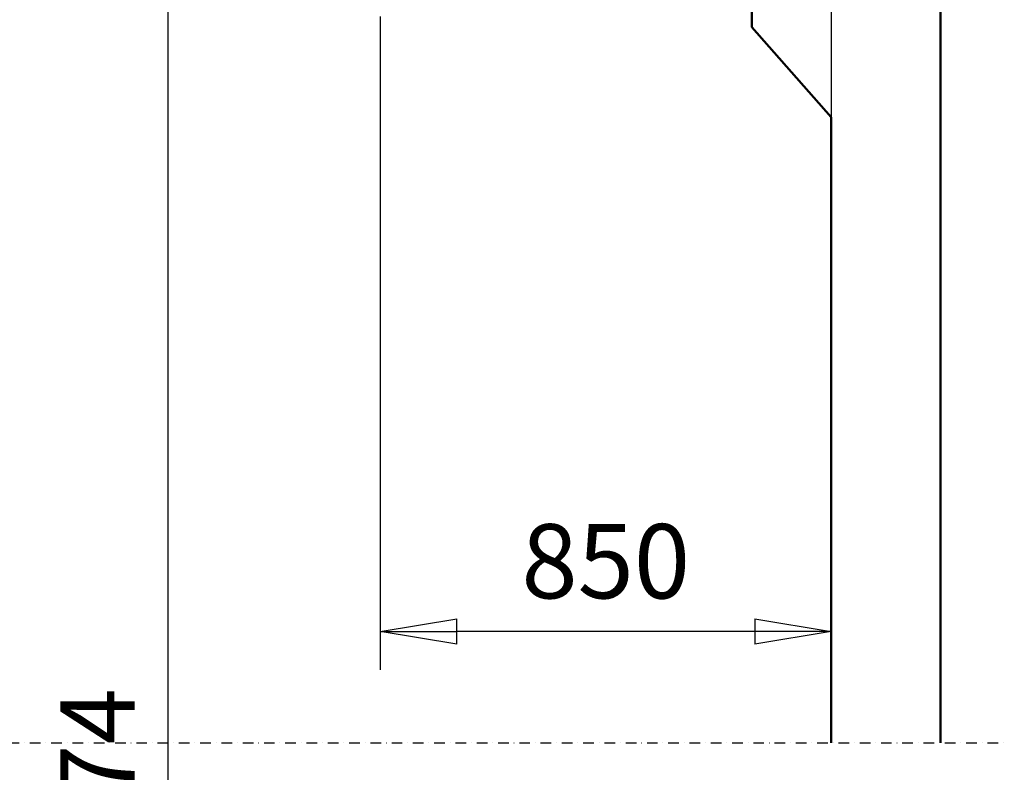
# Model space of a CAD drawing. Units: millimetres. Extents: x 0 to 24042, y 0 to 16800.
# Drawn here: x 12094 to 13950, y 10876 to 12296 of the extents above; entities that cross this region are included whole.
import ezdxf

# ---------------------------------------------------------------- set-up
doc = ezdxf.new("R2010")
doc.units = ezdxf.units.MM
doc.header["$MEASUREMENT"] = 0
doc.linetypes.add('DASHDOT', pattern=[1.0001, 0.5, -0.25, 0.0001, -0.25])
for name, color, linetype, lineweight in [('(0)', 7, 'Continuous', 35), ('(1) Shape lines', 7, 'Continuous', 35), ('(6) Dimensions', 7, 'Continuous', 35)]:
    doc.layers.add(name, color=color, linetype=linetype, lineweight=lineweight)
doc.styles.add('Arial', font='ARIAL.TTF')
doc.dimstyles.new('Vertex Style', dxfattribs={"dimscale": 40, "dimtxt": 0.18, "dimasz": 3.6, "dimexe": 1.8, "dimexo": 0.0625, "dimgap": 1.7, "dimtad": 1, "dimdec": 1, "dimdsep": 46, "dimtxsty": 'Arial', "dimblk1": 'CLOSED', "dimblk2": 'CLOSED', "dimsah": 1, "dimcen": 0.09, "dimdle": 1.8, "dimclrd": 9, "dimclre": 9, "dimadec": 1, "dimazin": 2, "dimtfac": 0.65, "dimtdec": 4, "dimtmove": 0, "dimatfit": 3, "dimfxl": 0, "dimtolj": 1, "dimtzin": 0, "dimlwd": 25, "dimlwe": 25, "dimarcsym": 0})

# ---------------------------------------------------------------- blocks, each defined once
blk = doc.blocks.new('_Closed')
at = {"color": 0, "linetype": 'ByBlock', "lineweight": -2}
for p, q in [((-1, 0.166667), (0, 0)), ((-1, 0.166667), (-1, -0.166667)), ((0, 0), (-1, -0.166667)), ((0, 0), (-1, 0))]:
    blk.add_line(p, q, dxfattribs=at)
blk = doc.blocks.new('*D2282')
at = {"layer": '(6) Dimensions', "color": 9, "lineweight": 25}
for p, q in [((13623.9, 12591.9), (13623.9, 11069.9)), ((12773.9, 12301.9), (12773.9, 11069.9)), ((13479.9, 11141.9), (12917.9, 11141.9))]:
    blk.add_line(p, q, dxfattribs=at)
at = {"layer": 'Defpoints', "color": 0}
for p in [(13623.9, 12711.9), (12773.9, 12421.9), (12773.9, 11141.9)]:
    blk.add_point(p, dxfattribs=at)
at = {"layer": '(6) Dimensions', "color": 9, "lineweight": 25, "xscale": 144, "yscale": 144, "zscale": 144, "rotation": 180}
blk.add_blockref('_Closed', (12773.9, 11141.9), dxfattribs=at)
at = {"layer": '(6) Dimensions', "color": 9, "lineweight": 25, "xscale": 144, "yscale": 144, "zscale": 144}
blk.add_blockref('_Closed', (13623.9, 11141.9), dxfattribs=at)
at = {"layer": '(6) Dimensions', "color": 0, "lineweight": 35, "insert": (13198.9, 11274.6), "char_height": 140, "attachment_point": 5, "style": 'Arial'}
blk.add_mtext('\\A1;850', dxfattribs=at)
blk = doc.blocks.new('*D2289')
at = {"layer": '(6) Dimensions', "color": 9, "lineweight": 25}
for p, q in [((13558.9, 12996.9), (12301.9, 12996.9)), ((12373.9, 8556), (12373.9, 12852.9)), ((13503.9, 8412), (12301.9, 8412))]:
    blk.add_line(p, q, dxfattribs=at)
at = {"layer": 'Defpoints', "color": 0}
for p in [(12373.9, 12996.9), (13678.9, 12996.9), (13623.9, 8412)]:
    blk.add_point(p, dxfattribs=at)
at = {"layer": '(6) Dimensions', "color": 9, "lineweight": 25, "xscale": 144, "yscale": 144, "zscale": 144}
for p, rotation in [((12373.9, 12996.9), 90), ((12373.9, 8412), 270)]:
    blk.add_blockref('_Closed', p, dxfattribs=dict(at, rotation=rotation))
at = {"layer": '(6) Dimensions', "color": 0, "lineweight": 35, "insert": (12241.2, 10823), "char_height": 140, "attachment_point": 5, "rotation": 90, "style": 'Arial'}
blk.add_mtext('\\A1;9574', dxfattribs=at)
blk = doc.blocks.new('MACRO_10_19fe80f1-06d6-4b3d-8c9f-32b4286c9f3e')
at = {"layer": '(0)', "color": 7, "linetype": 'DASHDOT', "lineweight": 25, "ltscale": 40}
blk.add_line((-3200, 2520), (120, 2520), dxfattribs=at)
at = {"layer": '(1) Shape lines', "color": 7, "linetype": 'Continuous', "lineweight": 50, "ltscale": 120}
for p, q in [((0, 2520), (0, 5276.1)), ((-356.1, 3870), (-356.1, 4020)), ((-206.1, 3700), (-356.1, 3870)), ((-206.1, 3700), (-206.1, 2520))]:
    blk.add_line(p, q, dxfattribs=at)

msp = doc.modelspace()

# ---------------------------------------------------------------- block references
at = {"color": 7, "linetype": 'ByBlock', "rotation": 360}
msp.add_blockref('MACRO_10_19fe80f1-06d6-4b3d-8c9f-32b4286c9f3e', (13830, 8411.9), dxfattribs=at)

# ---------------------------------------------------------------- dimensions: what is measured, and where the dimension line sits
at = {"layer": '(6) Dimensions', "color": 7, "lineweight": 35}
dim = msp.add_linear_dim(base=(12373.9, 12996.9), p1=(13623.9, 8412), p2=(13678.9, 12996.9), angle=90, dimstyle='Vertex Style', override={"dimtxt": 3.5, "dimexo": 3, "dimgap": 1.53125, "dimdec": 0, "dimlfac": 2.088159, "dimtxsty": 'Arial', "dimcen": 0}, dxfattribs=at)
dim.commit()
dim.dimension.update_dxf_attribs({"geometry": '*D2289', "text_midpoint": (12373.9, 10822.99), "dimtype": 160})
dim = msp.add_linear_dim(base=(12773.9, 11141.9), p1=(13623.9, 12711.9), p2=(12773.9, 12421.9), dimstyle='Vertex Style', override={"dimtxt": 3.5, "dimexo": 3, "dimgap": 1.53125, "dimdec": 0, "dimtxsty": 'Arial', "dimcen": 0}, dxfattribs=at)
dim.commit()
dim.dimension.update_dxf_attribs({"geometry": '*D2282', "text_midpoint": (13198.9, 11141.9), "dimtype": 160})

doc.saveas('drawing.dxf')
